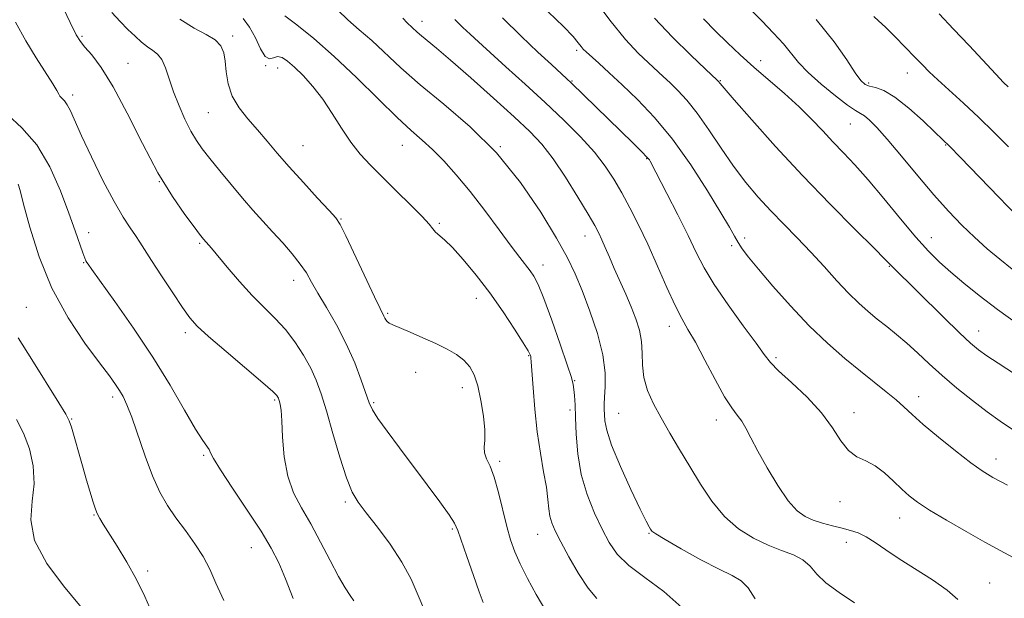
# Model space of a CAD drawing. Extents: x 2089800 to 2092700, y 314800 to 317700.
# Drawn here: x 2092044 to 2092286, y 317212 to 317354 of the extents above; entities that cross this region are included whole.
import ezdxf

# ---------------------------------------------------------------- set-up
doc = ezdxf.new("R2010")
doc.units = 0
doc.header["$MEASUREMENT"] = 0
for name, color, linetype, lineweight in [('DTM SPOT ELEVATION', 2, 'Continuous', 13), ('INDEX CONTOUR', 41, 'Continuous', 13), ('INTERMEDIATE CONTOUR', 44, 'Continuous', 0)]:
    doc.layers.add(name, color=color, linetype=linetype, lineweight=lineweight)

msp = doc.modelspace()

# ---------------------------------------------------------------- linework, layer by layer
at = {"layer": 'DTM SPOT ELEVATION'}
for p in [(2092143, 317353.91, 1119.4), (2092059.35, 317350.2, 1131.8), (2092096.4, 317350.29, 1127.6), (2092181.09, 317346.79, 1114.3), (2092226.36, 317344.19, 1107.4), (2092070.65, 317343.54, 1131.2), (2092104.58, 317342.98, 1126), (2092107.5, 317342.44, 1126.7), (2092216.4, 317339.3, 1109.9), (2092262.47, 317341.16, 1102.7), (2092179.9, 317339.19, 1115.9), (2092252.89, 317338.76, 1103.7), (2092057.06, 317335.81, 1133.6), (2092090.44, 317331.42, 1129), (2092248.38, 317328.67, 1106.9), (2092113.78, 317323.33, 1127.1), (2092138.17, 317323.38, 1124.8), (2092162.33, 317323.07, 1122), (2092271.9, 317323.45, 1104.1), (2092198.3, 317320.13, 1116.1), (2092078.42, 317314.43, 1132), (2092123.05, 317305.28, 1127.9), (2092147.27, 317304.16, 1125.8), (2092060.98, 317301.89, 1135.4), (2092183.11, 317301.08, 1120.7), (2092222.44, 317300.57, 1113.6), (2092268.31, 317300.68, 1107.3), (2092088.32, 317299.3, 1132.2), (2092219.18, 317298.72, 1114.3), (2092059.79, 317294.51, 1136.1), (2092172.81, 317293.94, 1123.4), (2092258, 317293.6, 1110.1), (2092111.42, 317290.2, 1130.6), (2092156.4, 317285.72, 1126.7), (2092045.64, 317283.49, 1139), (2092134.57, 317282.08, 1127.8), (2092203.87, 317278.82, 1118.6), (2092084.83, 317277.26, 1134.4), (2092280.01, 317277.7, 1109.3), (2092169.3, 317271.64, 1126.1), (2092230.09, 317271.18, 1115.7), (2092141.43, 317267.51, 1128.8), (2092180.58, 317265.49, 1123.9), (2092152.91, 317263.78, 1128.6), (2092066.95, 317261.5, 1138.4), (2092106.76, 317260.73, 1134.2), (2092131.09, 317260.08, 1129.8), (2092265.25, 317261.53, 1113.4), (2092179.43, 317258.23, 1124.4), (2092191.44, 317257.43, 1121), (2092249.31, 317257.61, 1115.4), (2092056.79, 317256.05, 1139.9), (2092215.42, 317255.79, 1118.6), (2092089.28, 317247.15, 1136.2), (2092162.13, 317245.64, 1127.7), (2092284.25, 317246.24, 1113.4), (2092124.17, 317235.6, 1132.3), (2092245.84, 317235.72, 1116.6), (2092062.28, 317232.4, 1140.1), (2092260.58, 317231.69, 1116.7), (2092150.49, 317229, 1130.2), (2092198.91, 317227.91, 1122.1), (2092171.45, 317227.7, 1126.8), (2092247.39, 317225.72, 1118.7), (2092101, 317224.37, 1136.8), (2092075.53, 317218.63, 1139.6), (2092282.66, 317215.68, 1117.1)]:
    msp.add_point(p, dxfattribs=at)
at = {"layer": 'INDEX CONTOUR'}
for points in [[(2092158.092, 317210.924, 1130), (2092157.098, 317213.518, 1130), (2092155.654, 317217.568, 1130), (2092154.056, 317222.18, 1130), (2092151.851, 317228.649, 1130), (2092151.048, 317230.391, 1130), (2092149.7, 317232.465, 1130), (2092147.37, 317235.696, 1130), (2092144.289, 317239.852, 1130), (2092137.451, 317248.965, 1130), (2092134.436, 317253.018, 1130), (2092132.153, 317256.189, 1130), (2092130.804, 317258.29, 1130), (2092130.01, 317260, 1130), (2092128.085, 317265.605, 1130), (2092126.46, 317269.897, 1130), (2092124.401, 317274.589, 1130), (2092121.992, 317279.216, 1130), (2092119.543, 317283.455, 1130), (2092117.423, 317287.022, 1130), (2092115.863, 317289.754, 1130), (2092114.562, 317291.984, 1130), (2092113.081, 317294.171, 1130), (2092111.099, 317296.662, 1130), (2092108.749, 317299.372, 1130), (2092106.277, 317302.109, 1130), (2092103.866, 317304.748, 1130), (2092101.436, 317307.439, 1130), (2092098.846, 317310.401, 1130), (2092096.031, 317313.744, 1130), (2092093.241, 317317.142, 1130), (2092090.808, 317320.159, 1130), (2092088.958, 317322.52, 1130), (2092087.505, 317324.589, 1130), (2092086.159, 317326.89, 1130), (2092084.706, 317329.802, 1130), (2092083.234, 317333.133, 1130), (2092081.907, 317336.544, 1130), (2092079.919, 317342.447, 1130), (2092079.001, 317344.525, 1130), (2092077.957, 317345.859, 1130), (2092076.77, 317346.755, 1130), (2092075.45, 317347.616, 1130), (2092074.004, 317348.769, 1130), (2092072.416, 317350.225, 1130), (2092070.662, 317351.917, 1130), (2092068.736, 317353.824, 1130), (2092066.687, 317356.105, 1130)], [(2092249.459, 317210.849, 1120), (2092245.672, 317213.346, 1120), (2092242.419, 317215.709, 1120), (2092240.166, 317217.892, 1120), (2092238.489, 317219.818, 1120), (2092236.743, 317221.399, 1120), (2092234.414, 317222.614, 1120), (2092231.514, 317223.706, 1120), (2092228.184, 317224.985, 1120), (2092224.582, 317226.723, 1120), (2092220.928, 317229.054, 1120), (2092217.458, 317232.075, 1120), (2092214.348, 317235.814, 1120), (2092211.541, 317240.019, 1120), (2092208.921, 317244.365, 1120), (2092206.401, 317248.578, 1120), (2092204.024, 317252.576, 1120), (2092201.86, 317256.328, 1120), (2092199.991, 317259.817, 1120), (2092198.531, 317263.097, 1120), (2092197.604, 317266.236, 1120), (2092197.253, 317269.29, 1120), (2092197.19, 317272.259, 1120), (2092197.05, 317275.128, 1120), (2092196.54, 317277.907, 1120), (2092195.663, 317280.703, 1120), (2092194.499, 317283.646, 1120), (2092193.136, 317286.81, 1120), (2092190.331, 317293.115, 1120), (2092189.136, 317295.861, 1120), (2092188.124, 317298.217, 1120), (2092187.279, 317300.154, 1120), (2092186.52, 317301.769, 1120), (2092185.517, 317303.639, 1120), (2092183.877, 317306.468, 1120), (2092181.359, 317310.675, 1120), (2092178.319, 317315.551, 1120), (2092175.268, 317320.105, 1120), (2092172.512, 317323.659, 1120), (2092169.561, 317326.789, 1120), (2092165.724, 317330.381, 1120), (2092160.609, 317335.011, 1120), (2092155.022, 317339.996, 1120), (2092150.066, 317344.341, 1120), (2092146.583, 317347.3, 1120), (2092142.899, 317350.305, 1120), (2092141.801, 317351.266, 1120), (2092139.381, 317353.521, 1120), (2092138.307, 317354.723, 1120)], [(2092291.199, 317265.574, 1110), (2092284.774, 317269.764, 1110), (2092282.032, 317271.586, 1110), (2092279.954, 317273.066, 1110), (2092277.953, 317274.736, 1110), (2092275.241, 317277.283, 1110), (2092271.333, 317281.102, 1110), (2092258.654, 317293.62, 1110), (2092256.913, 317295.4, 1110), (2092254.257, 317298.051, 1110), (2092249.582, 317302.691, 1110), (2092243.432, 317308.882, 1110), (2092236.629, 317315.937, 1110), (2092229.967, 317323.142, 1110), (2092224.133, 317329.656, 1110), (2092219.79, 317334.612, 1110), (2092217.368, 317337.418, 1110), (2092216.386, 317338.589, 1110), (2092216.01, 317339.071, 1110), (2092215.629, 317339.447, 1110), (2092212.802, 317342.121, 1110), (2092209.173, 317345.583, 1110), (2092204.663, 317350.033, 1110), (2092200.253, 317354.69, 1110)], [(2092287.206, 317337.795, 1100), (2092286.104, 317338.889, 1100), (2092284.204, 317340.873, 1100), (2092277.627, 317347.938, 1100), (2092273.814, 317352.007, 1100), (2092270.236, 317355.733, 1100)], [(2092076.517, 317208.405, 1140), (2092074.813, 317212.34, 1140), (2092072.753, 317216.581, 1140), (2092070.388, 317220.847, 1140), (2092068.017, 317224.775, 1140), (2092064.604, 317230.185, 1140), (2092063.741, 317231.584, 1140), (2092063.229, 317232.478, 1140), (2092062.893, 317233.188, 1140), (2092062.575, 317234.09, 1140), (2092062.121, 317235.575, 1140), (2092060.512, 317240.987, 1140), (2092059.49, 317244.49, 1140), (2092056.745, 317254.043, 1140), (2092056.214, 317255.636, 1140), (2092055.395, 317257.214, 1140), (2092053.667, 317260.015, 1140), (2092047.036, 317270.661, 1140), (2092043.694, 317276.053, 1140)]]:
    msp.add_polyline3d(points, dxfattribs=at)
at = {"layer": 'INTERMEDIATE CONTOUR'}
for points in [[(2092288.322, 317253.501, 1112), (2092285.299, 317255.489, 1112), (2092282.065, 317257.797, 1112), (2092278.44, 317260.568, 1112), (2092274.651, 317263.627, 1112), (2092271.023, 317266.721, 1112), (2092267.807, 317269.633, 1112), (2092264.947, 317272.304, 1112), (2092262.312, 317274.715, 1112), (2092259.791, 317276.863, 1112), (2092257.366, 317278.815, 1112), (2092255.041, 317280.653, 1112), (2092252.791, 317282.487, 1112), (2092250.483, 317284.527, 1112), (2092247.95, 317287.009, 1112), (2092245.079, 317290.082, 1112), (2092241.941, 317293.551, 1112), (2092238.658, 317297.135, 1112), (2092235.339, 317300.61, 1112), (2092232.049, 317303.979, 1112), (2092228.844, 317307.304, 1112), (2092225.756, 317310.667, 1112), (2092222.734, 317314.242, 1112), (2092219.703, 317318.227, 1112), (2092216.623, 317322.694, 1112), (2092213.595, 317327.232, 1112), (2092210.755, 317331.301, 1112), (2092208.214, 317334.495, 1112), (2092205.985, 317336.914, 1112), (2092204.053, 317338.788, 1112), (2092202.362, 317340.356, 1112), (2092198.714, 317343.706, 1112), (2092196.231, 317346.087, 1112), (2092193.108, 317349.433, 1112), (2092189.263, 317354.156, 1112), (2092184.764, 317360.352, 1112)], [(2092143.704, 317208.797, 1132), (2092142.102, 317212.613, 1132), (2092140.314, 317216.625, 1132), (2092138.048, 317220.858, 1132), (2092135.155, 317225.257, 1132), (2092132.057, 317229.439, 1132), (2092129.321, 317232.942, 1132), (2092127.346, 317235.554, 1132), (2092125.873, 317238.069, 1132), (2092124.476, 317241.535, 1132), (2092122.841, 317246.627, 1132), (2092121.102, 317252.525, 1132), (2092119.503, 317258.038, 1132), (2092118.203, 317262.277, 1132), (2092117.007, 317265.575, 1132), (2092115.635, 317268.57, 1132), (2092113.872, 317271.75, 1132), (2092111.757, 317275.005, 1132), (2092109.396, 317278.077, 1132), (2092106.869, 317280.811, 1132), (2092104.157, 317283.475, 1132), (2092101.218, 317286.439, 1132), (2092098.088, 317289.904, 1132), (2092095.116, 317293.398, 1132), (2092091.239, 317298.071, 1132), (2092089.277, 317300.309, 1132), (2092088.961, 317300.692, 1132), (2092088.287, 317301.55, 1132), (2092086.925, 317303.317, 1132), (2092084.642, 317306.36, 1132), (2092081.596, 317310.793, 1132), (2092078.042, 317316.665, 1132), (2092074.241, 317323.82, 1132), (2092070.467, 317331.269, 1132), (2092066.999, 317337.814, 1132), (2092064.076, 317342.538, 1132), (2092061.766, 317345.633, 1132), (2092060.096, 317347.571, 1132), (2092058.991, 317348.914, 1132), (2092057.969, 317350.591, 1132), (2092056.448, 317353.624, 1132), (2092054.062, 317358.597, 1132)], [(2092224.956, 317211.84, 1122), (2092223.243, 317214.542, 1122), (2092221.509, 317216.269, 1122), (2092219.324, 317217.524, 1122), (2092216.129, 317219.068, 1122), (2092211.659, 317221.418, 1122), (2092206.821, 317224.101, 1122), (2092202.82, 317226.401, 1122), (2092200.537, 317227.789, 1122), (2092199.584, 317228.488, 1122), (2092199.254, 317228.912, 1122), (2092198.904, 317229.519, 1122), (2092198.161, 317230.951, 1122), (2092196.716, 317233.898, 1122), (2092194.432, 317238.708, 1122), (2092191.851, 317244.382, 1122), (2092189.685, 317249.579, 1122), (2092188.465, 317253.266, 1122), (2092187.993, 317255.638, 1122), (2092187.887, 317257.196, 1122), (2092187.839, 317258.421, 1122), (2092187.837, 317259.715, 1122), (2092187.936, 317261.462, 1122), (2092188.127, 317263.99, 1122), (2092188.117, 317267.416, 1122), (2092187.547, 317271.802, 1122), (2092186.187, 317277.075, 1122), (2092184.336, 317282.616, 1122), (2092182.426, 317287.672, 1122), (2092180.72, 317291.79, 1122), (2092178.813, 317295.724, 1122), (2092176.134, 317300.528, 1122), (2092172.243, 317306.916, 1122), (2092167.241, 317314.242, 1122), (2092161.358, 317321.522, 1122), (2092154.893, 317327.957, 1122), (2092148.417, 317333.5, 1122), (2092142.564, 317338.289, 1122), (2092137.805, 317342.451, 1122), (2092130.637, 317349.152, 1122), (2092127.582, 317351.827, 1122), (2092124.777, 317354.251, 1122), (2092122.285, 317356.625, 1122)], [(2092287.039, 317239.735, 1114), (2092283.475, 317241.658, 1114), (2092280.84, 317243.271, 1114), (2092278.03, 317245.295, 1114), (2092274.268, 317248.217, 1114), (2092270.085, 317251.59, 1114), (2092266.336, 317254.728, 1114), (2092263.633, 317257.129, 1114), (2092261.607, 317259.011, 1114), (2092259.646, 317260.773, 1114), (2092257.245, 317262.758, 1114), (2092250.909, 317267.801, 1114), (2092247.041, 317270.98, 1114), (2092242.804, 317274.69, 1114), (2092238.292, 317279.005, 1114), (2092233.664, 317283.873, 1114), (2092229.336, 317288.733, 1114), (2092225.788, 317292.898, 1114), (2092223.359, 317295.869, 1114), (2092221.819, 317297.905, 1114), (2092220.797, 317299.454, 1114), (2092219.901, 317301.007, 1114), (2092218.652, 317303.227, 1114), (2092216.553, 317306.822, 1114), (2092213.269, 317312.202, 1114), (2092209.129, 317318.588, 1114), (2092204.626, 317324.903, 1114), (2092200.195, 317330.28, 1114), (2092196.037, 317334.687, 1114), (2092192.294, 317338.3, 1114), (2092189.094, 317341.266, 1114), (2092186.517, 317343.601, 1114), (2092183.432, 317346.373, 1114), (2092182.703, 317347.094, 1114), (2092182.156, 317347.751, 1114), (2092181.469, 317348.652, 1114), (2092180.184, 317350.153, 1114), (2092177.809, 317352.62, 1114), (2092174.083, 317356.227, 1114)], [(2092288.251, 317292.954, 1106), (2092285.187, 317295.351, 1106), (2092282.072, 317297.96, 1106), (2092278.953, 317300.76, 1106), (2092275.838, 317303.77, 1106), (2092272.578, 317307.176, 1106), (2092268.984, 317311.203, 1106), (2092264.984, 317315.916, 1106), (2092260.979, 317320.724, 1106), (2092257.488, 317324.874, 1106), (2092254.902, 317327.79, 1106), (2092253.108, 317329.61, 1106), (2092251.864, 317330.648, 1106), (2092250.882, 317331.258, 1106), (2092249.681, 317331.945, 1106), (2092247.732, 317333.252, 1106), (2092244.724, 317335.537, 1106), (2092241.228, 317338.413, 1106), (2092238.03, 317341.312, 1106), (2092235.693, 317343.807, 1106), (2092231.967, 317348.387, 1106), (2092229.541, 317351.032, 1106), (2092226.613, 317354.018, 1106), (2092223.331, 317357.31, 1106)], [(2092173.469, 317208.872, 1128), (2092171.119, 317212.892, 1128), (2092168.964, 317216.825, 1128), (2092167.168, 317220.378, 1128), (2092165.833, 317223.399, 1128), (2092164.81, 317226.294, 1128), (2092163.888, 317229.611, 1128), (2092161.847, 317237.971, 1128), (2092160.78, 317241.739, 1128), (2092159.762, 317244.432, 1128), (2092158.927, 317246.275, 1128), (2092158.429, 317247.69, 1128), (2092158.345, 317249.089, 1128), (2092158.454, 317250.852, 1128), (2092158.461, 317253.353, 1128), (2092158.139, 317256.785, 1128), (2092157.529, 317260.627, 1128), (2092156.741, 317264.177, 1128), (2092155.844, 317266.898, 1128), (2092154.752, 317268.908, 1128), (2092153.337, 317270.491, 1128), (2092151.493, 317271.896, 1128), (2092149.188, 317273.241, 1128), (2092146.414, 317274.61, 1128), (2092143.248, 317276.044, 1128), (2092140.113, 317277.401, 1128), (2092135.844, 317279.211, 1128), (2092134.913, 317279.658, 1128), (2092134.422, 317280.016, 1128), (2092134.106, 317280.43, 1128), (2092133.869, 317280.893, 1128), (2092133.657, 317281.365, 1128), (2092132.707, 317283.27, 1128), (2092131.331, 317286.129, 1128), (2092124.273, 317301.114, 1128), (2092122.906, 317303.876, 1128), (2092121.808, 317305.536, 1128), (2092120.146, 317307.396, 1128), (2092117.342, 317310.422, 1128), (2092113.844, 317314.233, 1128), (2092110.352, 317318.11, 1128), (2092107.409, 317321.49, 1128), (2092104.902, 317324.437, 1128), (2092102.556, 317327.169, 1128), (2092100.195, 317329.877, 1128), (2092098.022, 317332.645, 1128), (2092096.339, 317335.526, 1128), (2092095.348, 317338.526, 1128), (2092094.858, 317341.453, 1128), (2092094.58, 317344.068, 1128), (2092094.224, 317346.192, 1128), (2092093.503, 317347.9, 1128), (2092092.131, 317349.331, 1128), (2092089.902, 317350.662, 1128), (2092086.94, 317352.23, 1128), (2092083.45, 317354.409, 1128)], [(2092186.07, 317211.869, 1126), (2092183.874, 317214.458, 1126), (2092181.495, 317218.069, 1126), (2092179.15, 317222.159, 1126), (2092177.171, 317225.865, 1126), (2092175.806, 317228.549, 1126), (2092174.975, 317230.476, 1126), (2092174.511, 317232.136, 1126), (2092174.246, 317233.976, 1126), (2092174.007, 317236.267, 1126), (2092173.615, 317239.239, 1126), (2092172.953, 317243.058, 1126), (2092172.141, 317247.648, 1126), (2092171.362, 317252.872, 1126), (2092170.761, 317258.476, 1126), (2092170.342, 317263.737, 1126), (2092169.919, 317270.125, 1126), (2092169.832, 317271.108, 1126), (2092169.763, 317271.46, 1126), (2092169.614, 317271.844, 1126), (2092169.103, 317272.787, 1126), (2092167.902, 317274.781, 1126), (2092165.788, 317278.136, 1126), (2092162.956, 317282.432, 1126), (2092159.709, 317287.064, 1126), (2092156.348, 317291.479, 1126), (2092153.18, 317295.319, 1126), (2092150.513, 317298.277, 1126), (2092148.573, 317300.166, 1126), (2092146.377, 317302.023, 1126), (2092145.694, 317302.805, 1126), (2092144.75, 317303.981, 1126), (2092143.028, 317305.899, 1126), (2092140.21, 317308.754, 1126), (2092136.746, 317312.145, 1126), (2092133.279, 317315.519, 1126), (2092130.313, 317318.479, 1126), (2092127.782, 317321.247, 1126), (2092125.483, 317324.201, 1126), (2092123.233, 317327.602, 1126), (2092120.954, 317331.233, 1126), (2092118.591, 317334.761, 1126), (2092116.133, 317337.897, 1126), (2092113.744, 317340.54, 1126), (2092111.632, 317342.634, 1126), (2092109.949, 317344.131, 1126), (2092108.616, 317345.005, 1126), (2092107.499, 317345.238, 1126), (2092106.475, 317344.937, 1126), (2092105.471, 317344.71, 1126), (2092104.426, 317345.29, 1126), (2092103.284, 317347.161, 1126), (2092102.014, 317349.815, 1126), (2092100.59, 317352.497, 1126), (2092099.013, 317354.597, 1126)], [(2092206.956, 317209.687, 1124), (2092202.499, 317213.626, 1124), (2092197.887, 317217.017, 1124), (2092193.895, 317220.011, 1124), (2092191.075, 317222.793, 1124), (2092189.084, 317225.663, 1124), (2092187.357, 317228.955, 1124), (2092185.479, 317232.914, 1124), (2092183.638, 317237.443, 1124), (2092182.176, 317242.362, 1124), (2092181.332, 317247.442, 1124), (2092180.957, 317252.283, 1124), (2092180.804, 317256.439, 1124), (2092180.668, 317259.575, 1124), (2092180.523, 317261.802, 1124), (2092180.385, 317263.343, 1124), (2092180.218, 317264.542, 1124), (2092179.78, 317266.228, 1124), (2092178.775, 317269.35, 1124), (2092177.041, 317274.447, 1124), (2092174.949, 317280.403, 1124), (2092173.002, 317285.692, 1124), (2092171.576, 317289.166, 1124), (2092170.538, 317291.199, 1124), (2092169.627, 317292.544, 1124), (2092167.126, 317295.77, 1124), (2092164.988, 317298.59, 1124), (2092162.009, 317302.617, 1124), (2092158.49, 317307.336, 1124), (2092154.852, 317312.043, 1124), (2092151.446, 317316.156, 1124), (2092148.355, 317319.586, 1124), (2092145.597, 317322.364, 1124), (2092143.091, 317324.641, 1124), (2092140.371, 317327.031, 1124), (2092136.874, 317330.264, 1124), (2092132.233, 317334.81, 1124), (2092126.87, 317340.095, 1124), (2092121.405, 317345.28, 1124), (2092116.407, 317349.656, 1124), (2092112.248, 317353.014, 1124), (2092109.25, 317355.271, 1124)], [(2092274.873, 317211.611, 1118), (2092272.245, 317213.919, 1118), (2092268.6, 317216.466, 1118), (2092260.411, 317221.644, 1118), (2092257.131, 317223.861, 1118), (2092254.512, 317225.688, 1118), (2092252.331, 317227.074, 1118), (2092250.373, 317228.011, 1118), (2092248.449, 317228.646, 1118), (2092246.375, 317229.169, 1118), (2092244.037, 317229.74, 1118), (2092241.599, 317230.391, 1118), (2092239.293, 317231.127, 1118), (2092237.263, 317232.028, 1118), (2092235.31, 317233.481, 1118), (2092233.145, 317235.949, 1118), (2092230.597, 317239.675, 1118), (2092227.959, 317244.028, 1118), (2092225.642, 317248.157, 1118), (2092223.944, 317251.39, 1118), (2092222.712, 317253.777, 1118), (2092221.683, 317255.545, 1118), (2092220.605, 317257, 1118), (2092219.27, 317258.766, 1118), (2092217.482, 317261.545, 1118), (2092215.15, 317265.738, 1118), (2092212.602, 317270.559, 1118), (2092210.273, 317274.921, 1118), (2092208.462, 317278.092, 1118), (2092206.922, 317280.756, 1118), (2092205.274, 317283.952, 1118), (2092203.238, 317288.418, 1118), (2092200.928, 317293.697, 1118), (2092198.557, 317299.033, 1118), (2092196.301, 317303.811, 1118), (2092194.184, 317307.998, 1118), (2092192.191, 317311.701, 1118), (2092190.258, 317315.057, 1118), (2092188.119, 317318.303, 1118), (2092185.457, 317321.702, 1118), (2092182.035, 317325.461, 1118), (2092177.934, 317329.565, 1118), (2092173.314, 317333.943, 1118), (2092168.401, 317338.46, 1118), (2092163.686, 317342.723, 1118), (2092156.893, 317348.834, 1118), (2092154.849, 317350.712, 1118), (2092153.069, 317352.401, 1118), (2092151.116, 317354.369, 1118)], [(2092288.469, 317221.995, 1116), (2092285.247, 317223.71, 1116), (2092281.494, 317225.766, 1116), (2092276.887, 317228.357, 1116), (2092272.051, 317231.142, 1116), (2092267.851, 317233.648, 1116), (2092264.906, 317235.55, 1116), (2092262.848, 317237.113, 1116), (2092261.066, 317238.75, 1116), (2092259.069, 317240.738, 1116), (2092256.852, 317242.805, 1116), (2092254.532, 317244.545, 1116), (2092252.22, 317245.719, 1116), (2092250.002, 317246.758, 1116), (2092247.961, 317248.263, 1116), (2092246.089, 317250.684, 1116), (2092244.028, 317253.878, 1116), (2092241.328, 317257.555, 1116), (2092237.76, 317261.399, 1116), (2092233.958, 317265.001, 1116), (2092230.77, 317267.932, 1116), (2092228.745, 317269.993, 1116), (2092227.213, 317271.93, 1116), (2092225.202, 317274.72, 1116), (2092222.049, 317279.015, 1116), (2092218.326, 317284.147, 1116), (2092214.914, 317289.121, 1116), (2092212.44, 317293.24, 1116), (2092210.515, 317296.999, 1116), (2092208.497, 317301.197, 1116), (2092205.954, 317306.308, 1116), (2092203.29, 317311.53, 1116), (2092199.186, 317319.462, 1116), (2092198.963, 317319.795, 1116), (2092198.378, 317320.481, 1116), (2092197.122, 317321.794, 1116), (2092194.993, 317323.915, 1116), (2092179.727, 317338.785, 1116), (2092178.677, 317339.767, 1116), (2092174.848, 317343.273, 1116), (2092171.539, 317346.354, 1116), (2092167.453, 317350.245, 1116), (2092162.819, 317354.793, 1116)], [(2092289.858, 317279.26, 1108), (2092284.625, 317282.98, 1108), (2092280.093, 317286.401, 1108), (2092276.299, 317289.455, 1108), (2092273.111, 317292.171, 1108), (2092270.345, 317294.661, 1108), (2092267.619, 317297.366, 1108), (2092264.504, 317300.815, 1108), (2092260.727, 317305.313, 1108), (2092256.643, 317310.277, 1108), (2092252.767, 317314.904, 1108), (2092249.486, 317318.595, 1108), (2092246.688, 317321.565, 1108), (2092244.138, 317324.235, 1108), (2092241.605, 317326.958, 1108), (2092238.886, 317329.833, 1108), (2092235.784, 317332.891, 1108), (2092232.193, 317336.133, 1108), (2092224.647, 317342.655, 1108), (2092221.294, 317345.676, 1108), (2092218.223, 317348.578, 1108), (2092215.265, 317351.485, 1108), (2092212.253, 317354.528, 1108)], [(2092289.337, 317306.082, 1104), (2092284.949, 317310.614, 1104), (2092275.484, 317320.429, 1104), (2092272.808, 317323.172, 1104), (2092271.104, 317324.856, 1104), (2092269.218, 317326.656, 1104), (2092266.305, 317329.409, 1104), (2092262.776, 317332.577, 1104), (2092259.355, 317335.284, 1104), (2092256.622, 317336.877, 1104), (2092254.587, 317337.609, 1104), (2092253.119, 317337.958, 1104), (2092252.043, 317338.396, 1104), (2092251.01, 317339.357, 1104), (2092249.627, 317341.27, 1104), (2092247.522, 317344.467, 1104), (2092244.398, 317348.889, 1104), (2092239.976, 317354.383, 1104)], [(2092287.35, 317323.039, 1102), (2092283.743, 317326.607, 1102), (2092280.02, 317330.244, 1102), (2092276.285, 317333.73, 1102), (2092269.944, 317339.478, 1102), (2092267.844, 317341.47, 1102), (2092266.131, 317343.2, 1102), (2092264.275, 317345.126, 1102), (2092261.913, 317347.551, 1102), (2092259.343, 317350.147, 1102), (2092257.03, 317352.431, 1102), (2092255.331, 317354.043, 1102), (2092254.168, 317355.121, 1102)], [(2092126.257, 317211.287, 1134), (2092125.372, 317212.614, 1134), (2092124.144, 317214.49, 1134), (2092122.501, 317217.291, 1134), (2092120.418, 317221.216, 1134), (2092118.062, 317225.758, 1134), (2092115.643, 317230.234, 1134), (2092113.37, 317234.168, 1134), (2092111.422, 317237.904, 1134), (2092109.976, 317241.997, 1134), (2092109.137, 317246.763, 1134), (2092108.736, 317251.586, 1134), (2092108.533, 317255.612, 1134), (2092108.336, 317258.212, 1134), (2092108.13, 317259.642, 1134), (2092107.948, 317260.381, 1134), (2092107.809, 317260.84, 1134), (2092107.693, 317261.167, 1134), (2092107.567, 317261.443, 1134), (2092107.291, 317261.828, 1134), (2092106.293, 317262.8, 1134), (2092103.889, 317264.915, 1134), (2092094.827, 317272.626, 1134), (2092090.5, 317276.354, 1134), (2092087.708, 317278.913, 1134), (2092085.89, 317280.952, 1134), (2092084.107, 317283.463, 1134), (2092081.675, 317287.117, 1134), (2092078.939, 317291.296, 1134), (2092076.503, 317295.064, 1134), (2092073.601, 317299.589, 1134), (2092072.513, 317301.195, 1134), (2092071.187, 317303.078, 1134), (2092069.47, 317305.708, 1134), (2092067.253, 317309.541, 1134), (2092064.532, 317314.768, 1134), (2092061.704, 317320.532, 1134), (2092059.27, 317325.71, 1134), (2092056.518, 317331.851, 1134), (2092055.739, 317333.366, 1134), (2092055.025, 317334.344, 1134), (2092053.931, 317335.465, 1134), (2092053.634, 317335.978, 1134), (2092053.192, 317336.879, 1134), (2092052.214, 317338.557, 1134), (2092048.08, 317344.912, 1134), (2092045.516, 317349.144, 1134), (2092043.003, 317353.738, 1134)], [(2092111.325, 317211.863, 1136), (2092109.436, 317216.743, 1136), (2092107.759, 317220.672, 1136), (2092105.914, 317224.283, 1136), (2092103.418, 317228.418, 1136), (2092100.018, 317233.592, 1136), (2092096.381, 317239.002, 1136), (2092093.404, 317243.518, 1136), (2092091.734, 317246.307, 1136), (2092091.02, 317247.747, 1136), (2092090.661, 317248.514, 1136), (2092089.082, 317250.746, 1136), (2092087.308, 317253.574, 1136), (2092084.612, 317258.241, 1136), (2092081.064, 317264.353, 1136), (2092076.793, 317271.302, 1136), (2092072.041, 317278.44, 1136), (2092067.476, 317284.938, 1136), (2092061.791, 317292.816, 1136), (2092060.874, 317294.111, 1136), (2092060.552, 317294.598, 1136), (2092060.328, 317294.984, 1136), (2092060.027, 317295.662, 1136), (2092059.552, 317296.946, 1136), (2092057.698, 317302.338, 1136), (2092056.143, 317306.725, 1136), (2092054.064, 317312.233, 1136), (2092051.435, 317318.13, 1136), (2092048.241, 317323.515, 1136), (2092044.586, 317327.713, 1136), (2092041.037, 317330.964, 1136)], [(2092094.24, 317211.392, 1138), (2092092.325, 317215.659, 1138), (2092090.811, 317219.086, 1138), (2092089.206, 317222.185, 1138), (2092087.147, 317225.36, 1138), (2092084.806, 317228.59, 1138), (2092082.484, 317231.743, 1138), (2092080.413, 317234.787, 1138), (2092078.533, 317238.074, 1138), (2092076.714, 317242.052, 1138), (2092074.873, 317246.943, 1138), (2092071.599, 317256.497, 1138), (2092070.423, 317259.577, 1138), (2092069.48, 317261.591, 1138), (2092068.611, 317263.073, 1138), (2092067.614, 317264.561, 1138), (2092066.111, 317266.637, 1138), (2092063.679, 317269.888, 1138), (2092060.096, 317274.743, 1138), (2092055.933, 317280.983, 1138), (2092051.961, 317288.229, 1138), (2092048.806, 317295.98, 1138), (2092046.516, 317303.252, 1138), (2092044.995, 317308.938, 1138), (2092044.121, 317312.275, 1138), (2092043.677, 317313.865, 1138)], [(2092060.698, 317207.855, 1142), (2092054.786, 317214.983, 1142), (2092050.725, 317220.523, 1142), (2092047.716, 317226.194, 1142), (2092046.752, 317231.252, 1142), (2092047.106, 317235.796, 1142), (2092047.626, 317240.138, 1142), (2092047.39, 317244.498, 1142), (2092046.417, 317248.733, 1142), (2092044.961, 317252.607, 1142), (2092043.249, 317255.959, 1142)]]:
    msp.add_polyline3d(points, dxfattribs=at)

doc.saveas('drawing.dxf')
